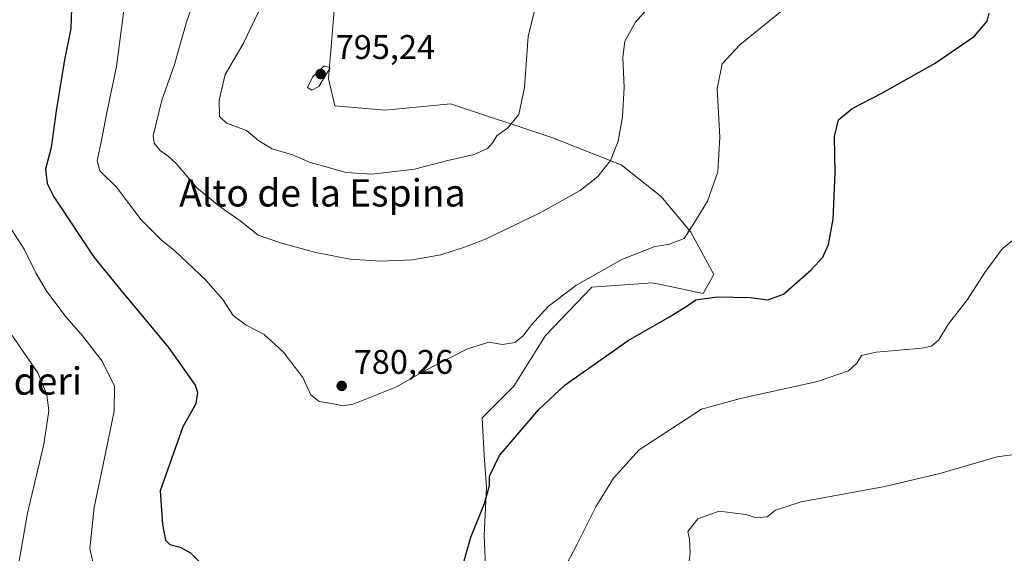
# Model space of a CAD drawing. Units: metres. Extents: x 552976 to 556413, y 4714755 to 4717095.
# Drawn here: x 553183 to 553471, y 4715681 to 4715837 of the extents above; entities that cross this region are included whole.
import ezdxf
from ezdxf.enums import TextEntityAlignment as Align

# ---------------------------------------------------------------- set-up
doc = ezdxf.new("R2010")
doc.units = ezdxf.units.M
doc.header["$MEASUREMENT"] = 0
for name, color, linetype, lineweight in [('Arbolado forestal CxS', 92, 'Continuous', 0), ('Cultivos herbáceos CxS', 92, 'Continuous', 0), ('Cultivos leñosos CxS', 92, 'Continuous', 0), ('Curva de nivel maestra', 30, 'Continuous', 30), ('Curva de nivel normal', 30, 'Continuous', 0), ('Punto de cota en terreno', 7, 'Continuous', 0), ('Rótulo de punto de cota en terreno', 7, 'Continuous', 0), ('Texto cartográfico', 7, 'Continuous', 0)]:
    doc.layers.add(name, color=color, linetype=linetype, lineweight=lineweight)
doc.styles.add('Style-Arial', font='txt')

# ---------------------------------------------------------------- blocks, each defined once
blk = doc.blocks.new('*U18')
at = {"layer": 'Arbolado forestal CxS', "color": 92, "linetype": 'Continuous', "lineweight": 0}
blk.add_polyline3d([(553275.1505, 4715841.9233, 793.364), (553273.2977, 4715819.6977, 794.987), (553275.1501, 4715811.6709, 794.5261), (553289.9673, 4715810.4361, 794.5126), (553309.1067, 4715812.2879, 793.1782), (553338.7417, 4715802.4093, 788.5768), (553359.1149, 4715794.3827, 784.7832), (553370.8459, 4715785.1217, 782.2448), (553379.4889, 4715774.6261, 780.1298), (553386.2808, 4715762.2783, 777.8655), (553383.1939, 4715756.7211, 776.3343), (553368.3763, 4715759.8085, 777.8769), (553350.4717, 4715758.5737, 779.7301), (553336.8891, 4715744.3739, 778.4853), (553327.6275, 4715729.5567, 776.9698), (553318.3661, 4715720.2957, 777.7574), (553318.9839, 4715709.1831, 776.3209), (553319.6006, 4715699.9217, 775.7408), (553318.9837, 4715685.7215, 774.7953), (553319.4527, 4715674.4695, 773.671)], dxfattribs=at)
blk = doc.blocks.new('5PATER')
at = {"layer": 'Cultivos leñosos CxS', "linetype": 'Continuous', "lineweight": 0}
h = blk.add_hatch(color=51, dxfattribs=at)
edge = h.paths.add_edge_path()
edge.add_ellipse((0, 0), major_axis=(-0.11, -0.111), ratio=0.999422, start_angle=0, end_angle=360)

msp = doc.modelspace()

# ---------------------------------------------------------------- linework, layer by layer
at = {"layer": 'Arbolado forestal CxS', "color": 92, "linetype": 'Continuous', "lineweight": 0}
msp.add_polyline3d([(553275.1505, 4715841.9233, 793.364), (553273.2977, 4715819.6977, 794.987), (553275.1501, 4715811.6709, 794.5261), (553289.9673, 4715810.4361, 794.5126), (553309.1067, 4715812.2879, 793.1782), (553338.7417, 4715802.4093, 788.5768), (553359.1149, 4715794.3827, 784.7832), (553370.8459, 4715785.1217, 782.2448), (553379.4889, 4715774.6261, 780.1298), (553386.2808, 4715762.2783, 777.8655), (553383.1939, 4715756.7211, 776.3343), (553368.3763, 4715759.8085, 777.8769), (553350.4717, 4715758.5737, 779.7301), (553336.8891, 4715744.3739, 778.4853), (553327.6275, 4715729.5567, 776.9698), (553318.3661, 4715720.2957, 777.7574), (553318.9839, 4715709.1831, 776.3209), (553319.6006, 4715699.9217, 775.7408), (553318.9837, 4715685.7215, 774.7953), (553319.4527, 4715674.4695, 773.671)], dxfattribs=at)
at = {"layer": 'Cultivos herbáceos CxS', "color": 92, "linetype": 'Continuous', "lineweight": 0}
for points in [[(553319.4527, 4715674.4695, 773.671), (553318.9837, 4715685.7215, 774.7953), (553319.6006, 4715699.9217, 775.7408), (553318.9839, 4715709.1831, 776.3209), (553318.3661, 4715720.2957, 777.7574), (553327.6275, 4715729.5567, 776.9698), (553336.8891, 4715744.3739, 778.4853), (553350.4717, 4715758.5737, 779.7301), (553368.3763, 4715759.8085, 777.8769), (553383.1939, 4715756.7211, 776.3343), (553386.2808, 4715762.2783, 777.8655), (553379.4889, 4715774.6261, 780.1298), (553370.8459, 4715785.1217, 782.2448), (553359.1149, 4715794.3827, 784.7832), (553338.7417, 4715802.4093, 788.5768), (553309.1067, 4715812.2879, 793.1782), (553289.9673, 4715810.4361, 794.5126), (553275.1501, 4715811.6709, 794.5261), (553273.2977, 4715819.6977, 794.987), (553275.1505, 4715841.9233, 793.364)], [(553275.1505, 4715841.9233, 793.364), (553273.2977, 4715819.6977, 794.987), (553275.1501, 4715811.6709, 794.5261), (553289.9673, 4715810.4361, 794.5126), (553309.1067, 4715812.2879, 793.1782), (553338.7417, 4715802.4093, 788.5768), (553359.1149, 4715794.3827, 784.7832), (553370.8459, 4715785.1217, 782.2448), (553379.4889, 4715774.6261, 780.1298), (553386.2808, 4715762.2783, 777.8655), (553383.1939, 4715756.7211, 776.3343), (553368.3763, 4715759.8085, 777.8769), (553350.4717, 4715758.5737, 779.7301), (553336.8891, 4715744.3739, 778.4853), (553327.6275, 4715729.5567, 776.9698), (553318.3661, 4715720.2957, 777.7574), (553318.9839, 4715709.1831, 776.3209), (553319.6006, 4715699.9217, 775.7408), (553318.9837, 4715685.7215, 774.7953), (553319.4527, 4715674.4695, 773.671)]]:
    msp.add_polyline3d(points, dxfattribs=at)
at = {"layer": 'Curva de nivel maestra', "color": 30, "linetype": 'Continuous', "lineweight": 30, "elevation": 775, "flags": 128}
for points in [[(553197.98, 4715840.2401), (553197.77, 4715834.3601), (553195.9, 4715825.1401), (553193.5, 4715810.1701), (553192.03, 4715799.4601), (553190.38, 4715793.1001), (553190.81, 4715788.9101), (553192.77, 4715785.0201), (553204.61, 4715767.2201), (553212.46, 4715757.6401), (553226.43, 4715740.8601), (553234.2, 4715729.8601), (553234.96, 4715727.8001), (553234.42, 4715724.3101), (553230.66, 4715717.6101), (553224.01, 4715698.8701), (553224.61, 4715688.9901), (553225.52, 4715684.4401), (553226.81, 4715683.1801), (553229.87, 4715682.3801), (553232.82, 4715680.7001), (553235.37, 4715678.1801)], [(553313.07, 4715678.3601), (553315.02, 4715685.3001), (553319, 4715695.1001), (553320.49, 4715700.4401), (553320.48, 4715703.2001), (553323.46, 4715709.2001), (553334.97, 4715722.7001), (553342.68, 4715729.8901), (553350.62, 4715735.4901), (553361.13, 4715742.9201), (553373.31, 4715749.8601), (553378.13, 4715752.8401), (553380.96, 4715754.8401), (553387.28, 4715755.7501), (553396.95, 4715755.5101), (553402.12, 4715754.8101), (553406.65, 4715756.4801), (553414.79, 4715763.5801), (553418.23, 4715767.3501), (553419.92, 4715771.0301), (553421.28, 4715778.4601), (553421.87, 4715792.0201), (553421.62, 4715802.6801), (553422.79, 4715807.5601), (553426.85, 4715810.9401), (553435.55, 4715815.4101), (553451.17, 4715824.1701), (553462.73, 4715832.1101), (553466.42, 4715836.5101), (553467, 4715838.8101)]]:
    msp.add_lwpolyline(points, dxfattribs=at)
at = {"layer": 'Curva de nivel normal', "color": 30, "linetype": 'Continuous', "lineweight": 0, "flags": 128}
for points, elevation in [([(553234.47, 4715844.1701), (553231.63, 4715835.9001), (553228.14, 4715823.7601), (553224.48, 4715813.3101), (553221.93, 4715802.9101), (553222.2, 4715800.7701), (553223.95, 4715798.5501), (553226.34, 4715796.9201), (553228.65, 4715794.7301), (553234.7, 4715787.6001), (553241.2, 4715782.4101), (553247.46, 4715778.0001), (553252.68, 4715773.7401), (553259.27, 4715771.5601), (553269.62, 4715768.7001), (553279.69, 4715766.7601), (553288.58, 4715766.1101), (553297.97, 4715766.5401), (553306.28, 4715768.0201), (553313.22, 4715770.2701), (553319.37, 4715772.5701), (553335.32, 4715780.3001), (553347.05, 4715786.8901), (553352.29, 4715790.9201), (553355.96, 4715795.6401), (553358.19, 4715801.3401), (553359.52, 4715808.4701), (553359.95, 4715817.0801), (553359.56, 4715825.7901), (553360.17, 4715830.6301), (553363.27, 4715836.2101), (553373.21, 4715847.4201)], 785), ([(553213.82, 4715843.5401), (553211.19, 4715823.1701), (553208.22, 4715809.2801), (553206.79, 4715801.5001), (553205.54, 4715795.6201), (553206.29, 4715792.5801), (553211.17, 4715787.8501), (553218.43, 4715778.2901), (553224.22, 4715772.4201), (553228.28, 4715769.1401), (553237.38, 4715760.5901), (553242.38, 4715754.9201), (553245.38, 4715750.2701), (553249.18, 4715747.4001), (553254.42, 4715744.6401), (553260, 4715739.5501), (553265.83, 4715732.0501), (553268.15, 4715727.0001), (553270.58, 4715724.9901), (553274.31, 4715724.4401), (553277.63, 4715723.8101), (553280.51, 4715724.2101), (553293.23, 4715729.3001), (553301.26, 4715733.8801), (553314.07, 4715740.4501), (553320.3, 4715742.4301), (553324.3, 4715741.7701), (553327.97, 4715742.3601), (553330.3, 4715744.1601), (553332.82, 4715747.5401), (553337.72, 4715752.8301), (553345.82, 4715759.0201), (553359.29, 4715766.6501), (553368.96, 4715770.4101), (553372.96, 4715771.0401), (553377.55, 4715772.7801), (553380.4, 4715777.1601), (553384.44, 4715783.7601), (553387.45, 4715792.3401), (553388.01, 4715802.4501), (553387.29, 4715816.7201), (553388.7, 4715823.9901), (553393.93, 4715829.5701), (553406.17, 4715839.4701)], 780), ([(553253.9, 4715841.5101), (553248.26, 4715829.8401), (553243.02, 4715820.8401), (553241.22, 4715813.3501), (553241.41, 4715808.5101), (553243.45, 4715806.6401), (553249.26, 4715804.4601), (553252.87, 4715801.4201), (553256.83, 4715799.0701), (553262.75, 4715797.3001), (553267.96, 4715795.0401), (553272.61, 4715793.8101), (553278.39, 4715792.1501), (553286.15, 4715791.6801), (553298.48, 4715793.1201), (553308.25, 4715795.6801), (553315.99, 4715797.4401), (553319.95, 4715799.1401), (553321.53, 4715800.9001), (553322.68, 4715802.8501), (553325.92, 4715805.1801), (553329.12, 4715809.1801), (553330.78, 4715817.0801), (553331.87, 4715831.9801), (553333.77, 4715840.0301)], 790), ([(553272.08, 4715823.4401), (553268.61, 4715820.0301), (553267.18, 4715817.0401), (553268.39, 4715816.3101), (553270.48, 4715817.3601), (553273.79, 4715822.8401), (553272.08, 4715823.4401)], 795), ([(553204.19, 4715678.0701), (553203.4, 4715681.9401), (553204.63, 4715694.0001), (553207.3, 4715706.5401), (553210.44, 4715722.2001), (553210.62, 4715729.5301), (553206.96, 4715736.8601), (553201.25, 4715744.3101), (553196.02, 4715750.2701), (553190.58, 4715757.5701), (553187.51, 4715762.7101), (553184.1, 4715769.6901), (553178.8, 4715777.8901)], 770), ([(553475.64, 4715773.6301), (553470.94, 4715769.8801), (553465.75, 4715762.8601), (553460.62, 4715754.9401), (553455.06, 4715747.8301), (553452.27, 4715743.1001), (553450.07, 4715741.2901), (553447.36, 4715740.6701), (553433.84, 4715739.4701), (553429.6, 4715738.5001), (553428.17, 4715736.3101), (553425.71, 4715734.0101), (553416.68, 4715730.8601), (553394.08, 4715725.8901), (553382.69, 4715722.7601), (553364.38, 4715710.8701), (553356.85, 4715702.6101), (553351.7, 4715694.2001), (553346.24, 4715683.2001), (553341.38, 4715674.1301)], 770), ([(553177.31, 4715749.1401), (553188.11, 4715733.4801), (553190.77, 4715727.0401), (553191.33, 4715722.3201), (553189.85, 4715712.5001), (553185.04, 4715692.2801), (553182.45, 4715677.2001)], 765), ([(553378.24, 4715672.0801), (553379.29, 4715680.7201), (553379.13, 4715684.6901), (553378.69, 4715686.9701), (553381.55, 4715690.6301), (553387.82, 4715692.9401), (553395.66, 4715691.9001), (553398.76, 4715690.9201), (553401.95, 4715691.2201), (553404.36, 4715693.2001), (553411.92, 4715695.6001), (553436.41, 4715700.1601), (553452.5, 4715703.9201), (553469.33, 4715708.8601), (553476.6, 4715709.8301), (553481.74, 4715707.9501), (553485.13, 4715705.2501), (553488.13, 4715701.0701), (553491.28, 4715698.2201), (553494.84, 4715696.7901), (553497.5, 4715694.7101), (553498.46, 4715692.9501), (553498.74, 4715684.3701), (553497.04, 4715672.8401)], 765)]:
    msp.add_lwpolyline(points, dxfattribs=dict(at, elevation=elevation))

# ---------------------------------------------------------------- block references
at = {"layer": 'Arbolado forestal CxS', "color": 92, "linetype": 'Continuous', "lineweight": 0}
msp.add_blockref('*U18', (0, 0), dxfattribs=at)
at = {"layer": 'Punto de cota en terreno', "color": 7, "linetype": 'Continuous', "lineweight": 0, "xscale": 10, "yscale": 10, "zscale": 10}
for p in [(553271, 4715821, 795.24), (553277.18, 4715729.61, 780.26)]:
    msp.add_blockref('5PATER', p, dxfattribs=at)

# ---------------------------------------------------------------- texts
at = {"layer": 'Rótulo de punto de cota en terreno', "color": 7, "linetype": 'Continuous', "lineweight": 0, "style": 'Style-Arial'}
for s, p in [('795,24', (553275.4097, 4715825.4097)), ('780,26', (553280.7078, 4715733.1378))]:
    msp.add_text(s, height=7, dxfattribs=at).set_placement(p)
at = {"layer": 'Texto cartográfico', "color": 7, "linetype": 'Continuous', "lineweight": 0, "style": 'Style-Arial'}
for s, p in [('Alto de la Espina', (553271.5155, 4715786.1702)), ('Valmederi', (553175.2019, 4715731.0301))]:
    msp.add_text(s, height=8, dxfattribs=at).set_placement(p, align=Align.MIDDLE_CENTER)

doc.saveas('drawing.dxf')
